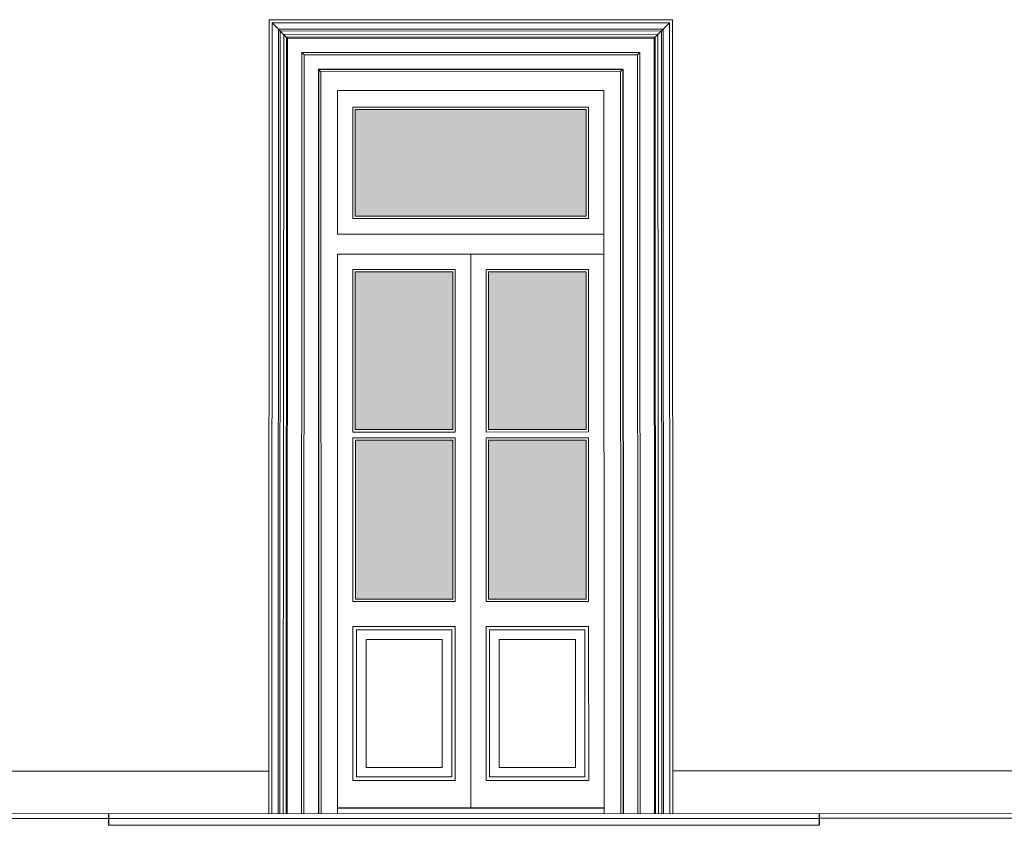
# Model space of a CAD drawing. Units: millimetres. Extents: x 1212 to 1771, y 19 to 138.
# Drawn here: x 1486 to 1490, y 78 to 81 of the extents above; entities that cross this region are included whole.
import ezdxf

# ---------------------------------------------------------------- set-up
doc = ezdxf.new("R2010")
doc.units = ezdxf.units.MM
for name, color, linetype, lineweight in [('Layer1', 1, 'Continuous', 9), ('Layer2', 2, 'Continuous', 20), ('Layer3', 3, 'Continuous', 30)]:
    doc.layers.add(name, color=color, linetype=linetype, lineweight=lineweight)

msp = doc.modelspace()

# ---------------------------------------------------------------- hatches: boundary and pattern name
at = {"layer": 'Layer2'}
h = msp.add_hatch(color=254, dxfattribs=at)
h.paths.add_polyline_path([(1491.1179, 80.6244), (1490.6686, 80.6244), (1490.6686, 80.1746), (1491.1179, 80.1746)])
h.paths.add_polyline_path([(1491.1183, 79.9544), (1490.669, 79.9544), (1490.669, 79.3502), (1491.1183, 79.3502)])
h.paths.add_polyline_path([(1491.1186, 79.31), (1490.6687, 79.31), (1490.6687, 78.7043), (1491.1186, 78.7043)])
h.paths.add_polyline_path([(1488.409, 79.1682), (1487.9973, 79.1682), (1487.9973, 78.4981), (1488.409, 78.4981)])
h.paths.add_polyline_path([(1487.8472, 79.1681), (1487.4354, 79.1681), (1487.4354, 78.4981), (1487.8472, 78.4981)])
h.paths.add_polyline_path([(1487.8472, 79.8781), (1487.4352, 79.8781), (1487.4352, 79.2131), (1487.8472, 79.2131)])
h.paths.add_polyline_path([(1488.4091, 79.8781), (1487.9971, 79.8781), (1487.9971, 79.2132), (1488.4091, 79.2132)])
h.paths.add_polyline_path([(1488.4092, 80.5631), (1487.4351, 80.5631), (1487.4351, 80.1132), (1488.4092, 80.1132)])
h.paths.add_polyline_path([(1484.5337, 79.3084), (1484.0838, 79.3084), (1484.0838, 78.7027), (1484.5337, 78.7027)])
h.paths.add_polyline_path([(1484.5334, 79.9528), (1484.0841, 79.9528), (1484.0841, 79.3486), (1484.5334, 79.3486)])
h.paths.add_polyline_path([(1484.533, 80.6228), (1484.0837, 80.6228), (1484.0837, 80.173), (1484.533, 80.173)])

# ---------------------------------------------------------------- linework, layer by layer
at = {"layer": 'Layer1'}
for p, q in [((1487.0847, 80.9285), (1487.0831, 77.5928)), ((1487.0847, 80.9285), (1488.7608, 80.9294)), ((1487.1497, 80.8635), (1487.0847, 80.9285)), ((1487.1111, 80.9021), (1487.1095, 77.5928)), ((1487.1111, 80.9021), (1488.7345, 80.903)), ((1488.6959, 80.8644), (1488.7608, 80.9294)), ((1488.7345, 80.903), (1488.7361, 77.5937)), ((1488.7608, 80.9294), (1488.7624, 77.5937)), ((1487.1187, 80.8945), (1487.1171, 77.5928)), ((1487.1187, 80.8945), (1488.7268, 80.8954)), ((1487.1331, 80.8801), (1487.1315, 77.5928)), ((1487.1331, 80.8801), (1488.7125, 80.881)), ((1487.1447, 80.8685), (1487.1431, 77.5928)), ((1487.1447, 80.8685), (1488.7009, 80.8694)), ((1487.1497, 80.8635), (1487.1481, 77.5928)), ((1487.1497, 80.8635), (1488.6959, 80.8644)), ((1488.6959, 80.8644), (1488.6974, 77.5937)), ((1488.7009, 80.8694), (1488.7024, 77.5937)), ((1488.7125, 80.881), (1488.7141, 77.5937)), ((1488.7268, 80.8954), (1488.7284, 77.5937)), ((1487.2096, 80.8036), (1487.2081, 77.5929)), ((1487.2096, 80.8036), (1488.6359, 80.8043)), ((1487.2196, 80.7936), (1487.2096, 80.8036)), ((1487.2196, 80.7936), (1487.2181, 77.5929)), ((1487.2196, 80.7936), (1488.6259, 80.7943)), ((1488.6259, 80.7943), (1488.6359, 80.8043)), ((1488.6259, 80.7943), (1488.6274, 77.5937)), ((1488.6359, 80.8043), (1488.6374, 77.5937)), ((1485.4371, 77.772), (1487.0702, 77.7728)), ((1488.7753, 77.7737), (1493.8458, 77.776)), ((1488.7753, 77.7737), (1490.2357, 77.7744)), ((1478.801, 77.5888), (1493.8435, 77.5962))]:
    msp.add_line(p, q, dxfattribs=at)
for points in [[(1487.4351, 80.5631), (1488.4092, 80.5631), (1488.4092, 80.1132), (1487.4351, 80.1132)], [(1487.8472, 79.2131), (1487.4352, 79.2131), (1487.4352, 79.8781), (1487.8472, 79.8781)], [(1488.4091, 79.2132), (1487.9971, 79.2132), (1487.9971, 79.8781), (1488.4091, 79.8781)], [(1487.4354, 78.4981), (1487.8472, 78.4981), (1487.8472, 79.1681), (1487.4354, 79.1681)], [(1487.9973, 78.4981), (1488.409, 78.4981), (1488.409, 79.1682), (1487.9973, 79.1682)], [(1487.4404, 78.3681), (1487.8423, 78.3681), (1487.8423, 77.7481), (1487.4404, 77.7481)], [(1488.0022, 78.3681), (1488.4041, 78.3681), (1488.4041, 77.7482), (1488.0022, 77.7482)], [(1487.4804, 78.3281), (1487.8023, 78.3281), (1487.8023, 77.7881), (1487.4804, 77.7881)], [(1488.0422, 78.3281), (1488.3641, 78.3281), (1488.3641, 77.7882), (1488.0422, 77.7882)]]:
    msp.add_lwpolyline(points, close=True, dxfattribs=at)
at = {"layer": 'Layer2'}
for p, q in [((1487.0717, 80.9415), (1487.0701, 77.5928)), ((1487.0717, 80.9415), (1488.7738, 80.9424)), ((1488.7738, 80.9424), (1488.7754, 77.5937)), ((1487.2901, 80.7231), (1487.2801, 80.7331)), ((1488.5539, 80.7232), (1488.5639, 80.7332)), ((1487.2901, 80.7231), (1488.5539, 80.7232)), ((1487.2901, 80.7231), (1487.2906, 77.5929)), ((1488.5539, 80.7232), (1488.5554, 77.5936)), ((1487.3601, 80.6431), (1488.484, 80.6432)), ((1487.3601, 80.6431), (1487.3602, 80.0381)), ((1487.4251, 80.6431), (1487.4251, 80.6431)), ((1488.484, 80.6432), (1488.4854, 77.5936)), ((1487.3601, 80.5731), (1487.3601, 80.5731)), ((1487.4251, 80.5731), (1488.419, 80.5732)), ((1487.4251, 80.5731), (1487.4252, 80.1031)), ((1488.419, 80.5732), (1488.4192, 80.1032)), ((1487.3602, 80.1031), (1487.3602, 80.1031)), ((1487.4252, 80.1031), (1488.4192, 80.1032)), ((1487.3602, 80.0381), (1488.484, 80.0382)), ((1487.3602, 79.9531), (1488.484, 79.9532)), ((1487.3602, 79.9531), (1487.3606, 77.5929)), ((1487.9221, 79.9531), (1487.9223, 77.6181)), ((1487.3602, 79.8881), (1487.3602, 79.8881)), ((1487.4252, 79.8881), (1487.4253, 79.2031)), ((1487.4252, 79.8881), (1487.8571, 79.8881)), ((1487.8571, 79.8881), (1487.8572, 79.2031)), ((1487.9871, 79.8881), (1488.4193, 79.8882)), ((1487.9871, 79.8881), (1487.9872, 79.2031)), ((1488.4193, 79.8882), (1488.4197, 79.2032)), ((1487.3603, 79.2031), (1487.3603, 79.2031)), ((1487.4253, 79.2031), (1487.8572, 79.2031)), ((1487.9872, 79.2031), (1488.4197, 79.2032)), ((1487.3603, 79.1781), (1487.3603, 79.1781)), ((1487.4253, 79.1781), (1487.8572, 79.1781)), ((1487.4253, 79.1781), (1487.4254, 78.4881)), ((1487.8572, 79.1781), (1487.8572, 78.4881)), ((1487.9872, 79.1781), (1488.4197, 79.1782)), ((1487.9872, 79.1781), (1487.9872, 78.4881)), ((1488.4197, 79.1782), (1488.42, 78.4882)), ((1487.3603, 78.4881), (1487.3604, 78.4881)), ((1487.4254, 78.4881), (1487.8572, 78.4881)), ((1487.9872, 78.4881), (1488.42, 78.4882)), ((1487.3603, 78.3831), (1487.3604, 78.3831)), ((1487.4254, 78.3831), (1487.4255, 77.7331)), ((1487.4254, 78.3831), (1487.8572, 78.3831)), ((1487.8572, 78.3831), (1487.8573, 77.7331)), ((1487.9872, 78.3831), (1488.42, 78.3832)), ((1487.9872, 78.3831), (1487.9873, 77.7331)), ((1488.42, 78.3832), (1488.4204, 77.7332)), ((1487.3604, 77.7331), (1487.3605, 77.7331)), ((1487.4255, 77.7331), (1487.8573, 77.7331)), ((1487.9873, 77.7331), (1488.4204, 77.7332)), ((1487.3604, 77.6181), (1488.4842, 77.6182)), ((1478.801, 77.5688), (1486.3932, 77.5725)), ((1487.4256, 77.593), (1487.4256, 77.5929)), ((1489.3932, 77.574), (1493.8435, 77.5762)), ((1489.3933, 77.544), (1486.3931, 77.544))]:
    msp.add_line(p, q, dxfattribs=at)
for points in [[(1487.4251, 80.5731), (1488.4192, 80.5731), (1488.4192, 80.1032), (1487.4251, 80.1032)], [(1487.8572, 79.2031), (1487.4252, 79.2031), (1487.4252, 79.8881), (1487.8572, 79.8881)], [(1487.4254, 78.4881), (1487.8572, 78.4881), (1487.8572, 79.1781), (1487.4254, 79.1781)], [(1487.4254, 78.3831), (1487.8573, 78.3831), (1487.8573, 77.7331), (1487.4254, 77.7331)]]:
    msp.add_lwpolyline(points, close=True, dxfattribs=at)
at = {"layer": 'Layer3'}
for p, q in [((1487.2801, 80.7331), (1488.5639, 80.7332)), ((1487.2801, 80.7331), (1487.2806, 77.5929)), ((1487.3601, 80.7331), (1487.3601, 80.7331)), ((1487.3701, 80.7331), (1487.3701, 80.7331)), ((1488.5639, 80.7332), (1488.5654, 77.5936)), ((1487.2801, 80.6431), (1487.2801, 80.6431)), ((1487.3604, 77.6181), (1488.4842, 77.6182)), ((1486.3932, 77.5925), (1486.3931, 77.544)), ((1486.3932, 77.5725), (1489.3932, 77.574)), ((1489.3932, 77.594), (1489.3933, 77.544))]:
    msp.add_line(p, q, dxfattribs=at)

doc.saveas('drawing.dxf')
